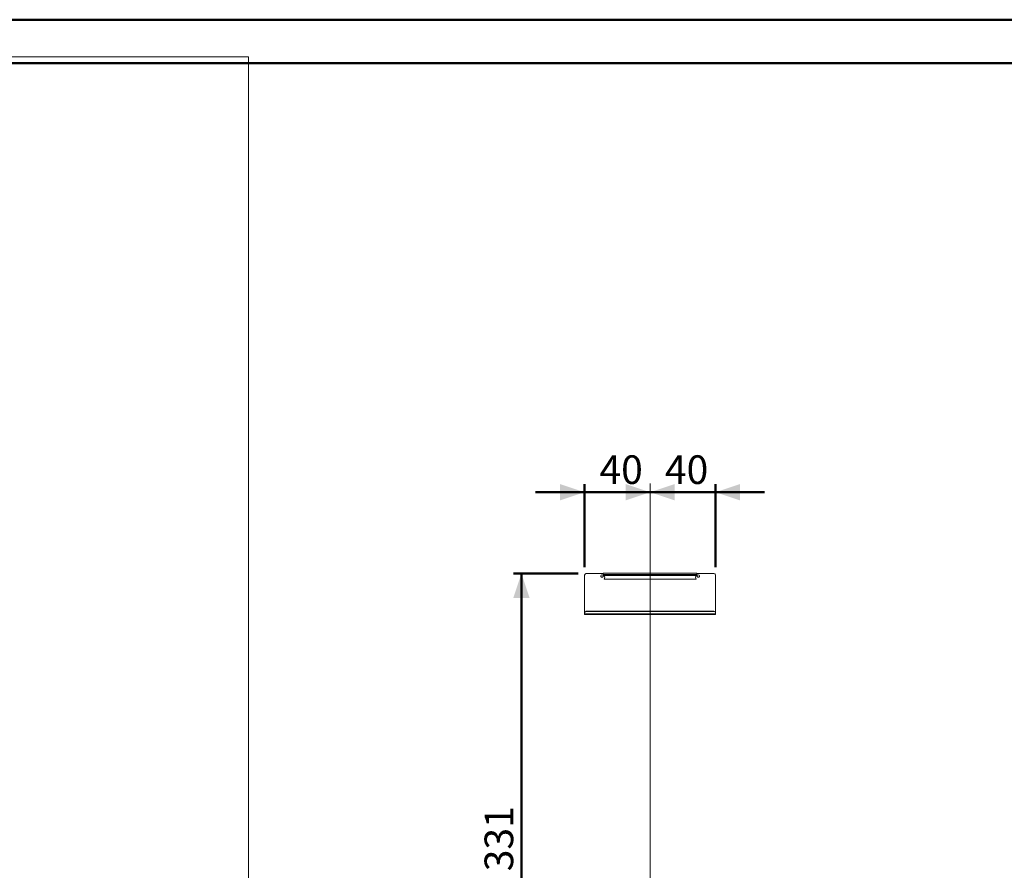
# Model space of a CAD drawing. Units: millimetres. Extents: x -5.9 to 42, y 0 to 29.8.
# Drawn here: x 17.9 to 30, y 19.3 to 29.7 of the extents above; entities that cross this region are included whole.
import ezdxf

# ---------------------------------------------------------------- set-up
doc = ezdxf.new("R2010")
doc.units = ezdxf.units.MM
doc.layers.add('LE_NORM', color=179, linetype='Continuous', lineweight=50)
doc.styles.add('SLDTEXTSTYLE0', font='TXT', dxfattribs={"width": 0.605})
doc.dimstyles.new('SLDDIMSTYLE4', dxfattribs={"dimtxt": 0.35, "dimasz": 0.3, "dimexe": 0, "dimexo": 0.0625, "dimgap": 0.0875, "dimtad": 1, "dimlfac": 50, "dimrnd": 1e-09, "dimzin": 12, "dimdsep": 46, "dimtxsty": 'SLDTEXTSTYLE0', "dimsah": 1, "dimcen": 0.09, "dimadec": 0, "dimazin": 3, "dimtfac": 1, "dimtofl": 0, "dimtmove": 0, "dimatfit": 3, "dimfxl": 0, "dimfrac": 2, "dimtolj": 1, "dimtzin": 12, "dimarcsym": 0})
doc.dimstyles.new('SLDDIMSTYLE5', dxfattribs={"dimtxt": 0.35, "dimasz": 0.3, "dimexe": 0, "dimexo": 0.0625, "dimgap": 0.0875, "dimtad": 1, "dimlfac": 50, "dimrnd": 1e-09, "dimzin": 12, "dimdsep": 46, "dimtxsty": 'SLDTEXTSTYLE0', "dimsah": 1, "dimcen": 0.09, "dimadec": 0, "dimazin": 3, "dimtfac": 1, "dimtmove": 0, "dimatfit": 0, "dimfxl": 0, "dimfrac": 2, "dimtolj": 1, "dimtzin": 12, "dimarcsym": 0})

# ---------------------------------------------------------------- blocks, each defined once
blk = doc.blocks.new('_D_18')
at = {"layer": 'LE_NORM', "color": 7}
for p, q in [((26.436, 23.008), (26.436, 24.022)), ((25.636, 23.923), (25.036, 23.923)), ((25.636, 23.923), (26.436, 23.923)), ((26.436, 23.923), (27.036, 23.923))]:
    blk.add_line(p, q, dxfattribs=at)
for points in [[(25.636, 23.923), (25.336, 24.023), (25.336, 23.823)], [(26.436, 23.923), (26.736, 23.823), (26.736, 24.023)]]:
    blk.add_solid(points, dxfattribs=at)
at = {"layer": 'LE_NORM', "color": 7, "insert": (25.817, 24.374), "char_height": 0.35, "attachment_point": 1, "style": 'SLDTEXTSTYLE0'}
blk.add_mtext('40', dxfattribs=at)
blk = doc.blocks.new('_D_19')
at = {"layer": 'LE_NORM', "color": 7}
for p, q in [((24.836, 23.008), (24.836, 24.022)), ((24.836, 23.923), (24.236, 23.923)), ((25.636, 23.923), (24.836, 23.923)), ((25.636, 23.923), (26.236, 23.923))]:
    blk.add_line(p, q, dxfattribs=at)
for points in [[(24.836, 23.923), (24.536, 24.023), (24.536, 23.823)], [(25.636, 23.923), (25.936, 23.823), (25.936, 24.023)]]:
    blk.add_solid(points, dxfattribs=at)
at = {"layer": 'LE_NORM', "color": 7, "insert": (25.017, 24.374), "char_height": 0.35, "attachment_point": 1, "style": 'SLDTEXTSTYLE0'}
blk.add_mtext('40', dxfattribs=at)
blk = doc.blocks.new('_D_43')
at = {"layer": 'LE_NORM', "color": 7}
for p, q in [((24.757, 22.929), (23.965, 22.929)), ((24.064, 16.308), (24.064, 22.929)), ((24.537, 16.308), (23.965, 16.308))]:
    blk.add_line(p, q, dxfattribs=at)
for points in [[(24.064, 22.929), (23.964, 22.629), (24.164, 22.629)], [(24.064, 16.308), (24.164, 16.608), (23.964, 16.608)]]:
    blk.add_solid(points, dxfattribs=at)
at = {"layer": 'LE_NORM', "color": 7, "insert": (23.613, 19.289), "char_height": 0.35, "attachment_point": 1, "rotation": 90, "style": 'SLDTEXTSTYLE0'}
blk.add_mtext('331', dxfattribs=at)

msp = doc.modelspace()

# ---------------------------------------------------------------- linework, layer by layer
at = {"color": 7, "linetype": 'Continuous', "lineweight": 50}
for p, q in [((0.0000129, 29.7000068), (42.0000129, 29.7000068)), ((1.5000129, 29.1700068), (41.3000129, 29.1700068))]:
    msp.add_line(p, q, dxfattribs=at)
at = {"color": 7, "linetype": 'Continuous', "lineweight": 18}
for p, q in [((20.7280602, 29.2458896), (-5.9386064, 29.2458896)), ((20.7280602, 2.5792229), (20.7280602, 29.2458896)), ((24.8362221, 22.9087809), (24.8362221, 22.9091384)), ((24.8362221, 22.9087809), (24.8362221, 22.4470983)), ((24.8562221, 22.9290872), (24.8562221, 22.9287297)), ((24.8562221, 22.9290872), (25.0617221, 22.9290872)), ((24.8562221, 22.9287297), (25.0617221, 22.9287297)), ((25.0617221, 22.9290872), (25.0617221, 22.9287297)), ((25.0617221, 22.9212489), (25.0617221, 22.9287297)), ((25.0642221, 22.9216064), (25.0617221, 22.9216064)), ((25.0642221, 22.9212489), (25.0617221, 22.9212489)), ((26.2082221, 22.933385), (25.0642221, 22.933385)), ((25.0642221, 22.933385), (25.0642221, 22.9333594)), ((26.2082221, 22.9333594), (25.0642221, 22.9333594)), ((25.0642221, 22.9333594), (25.0642221, 22.916915)), ((25.0642221, 22.916915), (25.0642221, 22.9135953)), ((26.2082221, 22.916915), (25.0642221, 22.916915)), ((25.0642221, 22.910268), (25.0642221, 22.9135953)), ((26.2015644, 22.9062256), (25.0708799, 22.9062256)), ((26.2082221, 22.9333594), (26.2082221, 22.933385)), ((26.2082221, 22.916915), (26.2082221, 22.9333594)), ((26.2082221, 22.9216064), (26.2107221, 22.9216064)), ((26.2082221, 22.9212489), (26.2107221, 22.9212489)), ((26.2082221, 22.9135953), (26.2082221, 22.916915)), ((26.2082221, 22.910268), (26.2082221, 22.9135953)), ((26.2107221, 22.9290872), (26.2107221, 22.9287297)), ((26.2107221, 22.9290872), (26.4162221, 22.9290872)), ((26.2107221, 22.9212489), (26.2107221, 22.9287297)), ((26.2107221, 22.9287297), (26.4162221, 22.9287297)), ((26.4162221, 22.9287297), (26.4162221, 22.9290872)), ((26.4362221, 22.9091384), (26.4362221, 22.9087809)), ((26.4362221, 22.9087809), (26.4362221, 22.4470983)), ((25.0735791, 22.8613408), (25.0735791, 22.8616983)), ((26.1988651, 22.8613408), (25.0735791, 22.8613408)), ((26.1988651, 22.8616983), (26.1988651, 22.8613408)), ((24.8362221, 22.4467408), (24.8362221, 22.4470983)), ((24.8362221, 22.4367664), (24.8362221, 22.4467408)), ((24.8362221, 22.4367664), (26.4362221, 22.4367664)), ((24.8362221, 22.4367664), (24.8362221, 22.4274813)), ((24.8362221, 22.4274813), (26.4362221, 22.4274813)), ((24.8562221, 22.4670471), (24.8562221, 22.4666896)), ((24.8562221, 22.4670471), (26.4162221, 22.4670471)), ((24.8562221, 22.4666896), (26.4162221, 22.4666896)), ((26.4162221, 22.4666896), (26.4162221, 22.4670471)), ((26.4362221, 22.4470983), (26.4362221, 22.4467408)), ((26.4362221, 22.4367664), (26.4362221, 22.4467408)), ((26.4362221, 22.4274813), (26.4362221, 22.4367664))]:
    msp.add_line(p, q, dxfattribs=at)
for centre in [(25.0472168, 22.8988331), (26.2252168, 22.8988331)]:
    msp.add_circle(centre, 0.0149882, dxfattribs=at)
for centre, radius, start, end in [((24.8561966, 22.9091128), 0.0199745, 89.92668399, 179.92649588), ((24.8561966, 22.9087553), 0.0199745, 89.92668399, 179.92649588), ((25.0472009, 22.8991811), 0.0149788, 180.0655965, 270.08122363), ((25.0472434, 22.8991811), 0.0149788, 269.91877637, 359.9344035), ((25.047366, 22.882288), 0.0335546, 321.37120658, 45.51160744), ((25.0473617, 22.8826494), 0.0335605, 321.37058028, 359.99164375), ((26.2250802, 22.8826486), 0.0335581, 180.0069332, 218.63084277), ((26.2250782, 22.882288), 0.0335546, 134.48839256, 218.62879342), ((26.2252009, 22.8991811), 0.0149788, 180.0655965, 270.08122363), ((26.2252434, 22.8991811), 0.0149788, 269.91877637, 359.9344035), ((26.4162477, 22.9091128), 0.0199745, 0.07350412, 90.07331601), ((26.4162477, 22.9087553), 0.0199745, 0.07350412, 90.07331601), ((24.8561966, 22.4470726), 0.0199745, 89.92668399, 179.92649588), ((24.8561966, 22.4467151), 0.0199745, 89.92668399, 179.92649588), ((26.4162477, 22.4470726), 0.0199745, 0.07350412, 90.07331601), ((26.4162477, 22.4467151), 0.0199745, 0.07350412, 90.07331601)]:
    msp.add_arc(centre, radius, start, end, dxfattribs=at)
for points, knots in [([(25.0642221, 22.9135953), (25.0654146, 22.9126124), (25.0678592, 22.9105975), (25.0698568, 22.9077064), (25.0708799, 22.9062256)], [0, 0, 0, 0, 0.4878332017, 1, 1, 1, 1]), ([(25.0642221, 22.910268), (25.0653997, 22.9098006), (25.0673409, 22.90903), (25.0691152, 22.90778), (25.0698132, 22.9072882)], [0, 0, 0, 0, 0.6065965181, 1, 1, 1, 1]), ([(26.2015644, 22.9062256), (26.2025875, 22.9077064), (26.2045851, 22.9105975), (26.2070296, 22.9126124), (26.2082221, 22.9135953)], [0, 0, 0, 0, 0.5121667984, 1, 1, 1, 1]), ([(26.2026311, 22.9072882), (26.2033291, 22.90778), (26.2051033, 22.90903), (26.2070446, 22.9098006), (26.2082221, 22.910268)], [0, 0, 0, 0, 0.3934034819, 1, 1, 1, 1])]:
    msp.add_open_spline(points, degree=3, knots=knots, dxfattribs=at)
at = {"layer": 'LE_NORM', "color": 7, "lineweight": 18}
msp.add_line((25.6362221, 4.5864288), (25.6362221, 24.0292746), dxfattribs=at)

# ---------------------------------------------------------------- dimensions: what is measured, and where the dimension line sits
at = {"layer": 'LE_NORM', "color": 7}
for base, p1, p2, angle, dimstyle, picture, middle in [((24.8362221, 23.9229431), (25.6362221, 24.0292746), (24.8362221, 22.9087809), 0, 'SLDDIMSTYLE5', '_D_19', (25.2362221, 23.9229431)), ((26.4362221, 23.9229431), (25.6362221, 24.0292746), (26.4362221, 22.9087809), 0, 'SLDDIMSTYLE5', '_D_18', (26.0362221, 23.9229431)), ((24.0641632, 22.9287297), (24.6362221, 16.3078517), (24.8562221, 22.9287297), 90, 'SLDDIMSTYLE4', '_D_43', (24.0641632, 19.6182907))]:
    dim = msp.add_linear_dim(base=base, p1=p1, p2=p2, angle=angle, dimstyle=dimstyle, dxfattribs=at)
    dim.commit()
    dim.dimension.update_dxf_attribs({"geometry": picture, "text_midpoint": middle, "dimtype": 160})

doc.saveas('drawing.dxf')
